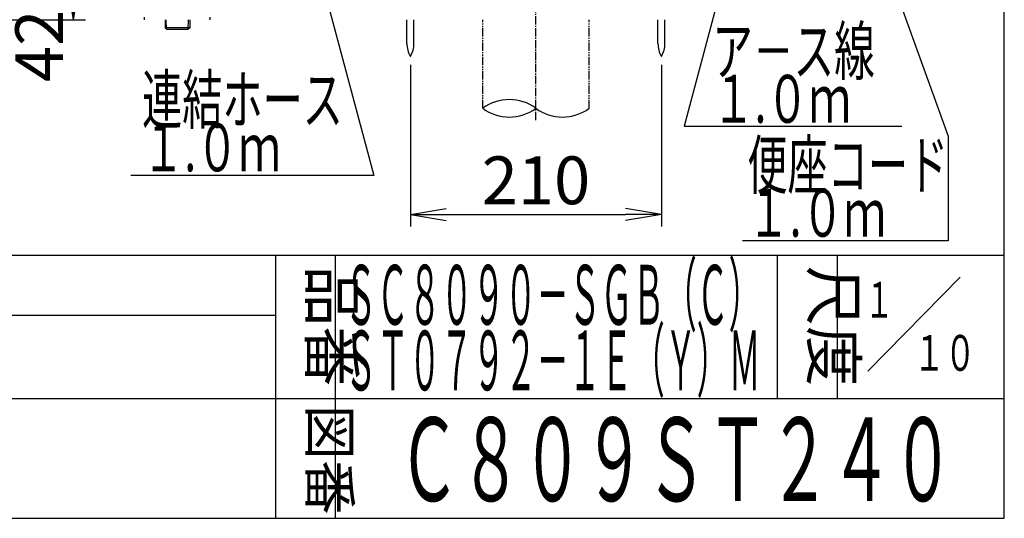
# Model space of a CAD drawing. Extents: x 0 to 2000, y 80 to 2880.
# Drawn here: x 1176 to 2000, y 80 to 497 of the extents above; entities that cross this region are included whole.
import ezdxf
from ezdxf.enums import TextEntityAlignment as Align

# ---------------------------------------------------------------- set-up
doc = ezdxf.new("R2010")
doc.units = 0
doc.linetypes.add('EXLTYPE3', pattern=[10, 7, -1, 1, -1])
doc.linetypes.add('EXLTYPE4', pattern=[12, 7, -1, 1, -1, 1, -1])
doc.layers.get('0').update_dxf_attribs({"linetype": 'CONTINUOUS'})
doc.layers.get('DEFPOINTS').update_dxf_attribs({"linetype": 'CONTINUOUS'})
for name, color, linetype in [('便器', 7, 'CONTINUOUS'), ('便座', 7, 'CONTINUOUS'), ('寸法', 7, 'CONTINUOUS'), ('紙巻器', 7, 'CONTINUOUS')]:
    doc.layers.add(name, color=color, linetype=linetype)
doc.styles.add('EXCADDIM1', font='monotxt', dxfattribs={"width": 0.84, "bigfont": 'extfont'})
doc.styles.add('EXCADSTD', font='monotxt', dxfattribs={"bigfont": 'extfont'})
doc.styles.add('EXCADVERT', font='monotxt', dxfattribs={"bigfont": 'extfont'})
doc.styles.get("Standard").update_dxf_attribs({"font": 'monotxt', "bigfont": 'extfont'})
doc.dimstyles.new('ISO-25', dxfattribs={"dimtxt": 2.5, "dimasz": 2.5, "dimexe": 1.25, "dimexo": 0.625, "dimtad": 1, "dimtxsty": 'STANDARD', "dimcen": 2.5, "dimazin": 3, "dimtfac": 1, "dimtmove": 0, "dimatfit": 3})

# ---------------------------------------------------------------- blocks, each defined once
blk = doc.blocks.new('EX_NORM')
at = {"color": 0, "linetype": 'CONTINUOUS'}
for q in [(-1, 0.167), (-1, 0), (-1, -0.167)]:
    blk.add_line((0, 0), q, dxfattribs=at)
blk = doc.blocks.new('*D25')
at = {"layer": 'DEFPOINTS', "color": 0}
for p in [(1503, 466.29), (1713.07, 466.29), (1713.07, 334)]:
    blk.add_point(p, dxfattribs=at)
at = {"layer": '紙巻器', "color": 3, "linetype": 'CONTINUOUS'}
for p, q in [((1503, 459.29), (1503, 324)), ((1713.07, 459.29), (1713.07, 324)), ((1533, 334), (1683.07, 334))]:
    blk.add_line(p, q, dxfattribs=at)
at = {"layer": '紙巻器', "color": 3, "xscale": 30, "yscale": 30, "zscale": 30, "rotation": 180}
blk.add_blockref('EX_NORM', (1503, 334), dxfattribs=at)
at = {"layer": '紙巻器', "color": 3, "xscale": 30, "yscale": 30, "zscale": 30}
blk.add_blockref('EX_NORM', (1713.07, 334), dxfattribs=at)
at = {"layer": '紙巻器', "color": 2, "insert": (1608.04, 357.5), "char_height": 40, "attachment_point": 5, "style": 'EXCADDIM1'}
blk.add_mtext('210', dxfattribs=at)
blk = doc.blocks.new('*D32')
at = {"layer": 'DEFPOINTS', "color": 0}
for p in [(1105.43, 920), (1153, 497), (1221, 497)]:
    blk.add_point(p, dxfattribs=at)
at = {"layer": '寸法', "color": 3, "linetype": 'CONTINUOUS'}
for p, q in [((1221, 890), (1221, 527)), ((1160, 497), (1231, 497))]:
    blk.add_line(p, q, dxfattribs=at)
at = {"layer": '寸法', "color": 3, "xscale": 30, "yscale": 30, "zscale": 30}
for p, rotation in [((1221, 920), 90), ((1221, 497), 270)]:
    blk.add_blockref('EX_NORM', p, dxfattribs=dict(at, rotation=rotation))
at = {"layer": '寸法', "color": 2, "insert": (1197.5, 708.5), "char_height": 40, "attachment_point": 5, "rotation": 90, "style": 'EXCADDIM1'}
blk.add_mtext('423（便座上面先端）', dxfattribs=at)

msp = doc.modelspace()

# ---------------------------------------------------------------- linework, layer by layer
at = {"layer": '便器', "color": 7, "linetype": 'CONTINUOUS'}
for p, q in [((2000, 80), (2000, 2880)), ((180, 300), (2000, 300)), ((180, 300), (2000, 300)), ((180, 80), (2000, 80)), ((180, 80), (2000, 80))]:
    msp.add_line(p, q, dxfattribs=at)
at = {"layer": '便器', "color": 6, "linetype": 'CONTINUOUS'}
for p, q in [((1280.5, 496.985), (1280.5, 498.985)), ((1297.7, 496.985), (1297.7, 491.305)), ((1298.929, 489.145), (1298.684, 496.985)), ((1317.071, 489.145), (1317.315, 496.985)), ((1318.3, 496.985), (1318.3, 491.305)), ((1335.5, 496.985), (1335.5, 498.985)), ((1500.1, 477.044), (1500.1, 497)), ((1505.9, 477.044), (1505.9, 497)), ((1710.174, 477.044), (1710.174, 497)), ((1715.974, 477.044), (1715.974, 497)), ((1297.7, 491.305), (1297.731, 490.325)), ((1318.269, 490.325), (1297.731, 490.325)), ((1297.732, 490.324), (1299.231, 488.825)), ((1316.769, 488.825), (1299.231, 488.825)), ((1318.268, 490.324), (1316.769, 488.825)), ((1318.3, 491.305), (1318.269, 490.325)), ((1390, 300), (1390, 80)), ((1440, 300), (1440, 80)), ((1810, 300), (1810, 180)), ((1860, 300), (1860, 180)), ((1885.654, 203.003), (1962.994, 281.7)), ((180, 250), (1390, 250)), ((2000, 180), (750, 180))]:
    msp.add_line(p, q, dxfattribs=at)
at = {"layer": '便器', "color": 6, "linetype": 'EXLTYPE4'}
for p, q in [((1563.501, 422.885), (1563.501, 497)), ((1652.501, 422.885), (1652.501, 497))]:
    msp.add_line(p, q, dxfattribs=at)
at = {"layer": '便器', "color": 6, "linetype": 'CONTINUOUS'}
for centre, radius, start, end in [((1520.097, 476.67), 20, 178.926758, 211.259766), ((1485.903, 476.67), 20, 328.740234, 1.073222), ((1730.171, 476.67), 20, 178.926758, 211.259766), ((1695.978, 476.67), 20, 328.740234, 1.073222), ((1585.751, 392.699), 37.5, 53.60609, 126.39391), ((1585.751, 453.071), 37.5, 233.60609, 306.39391), ((1630.251, 453.071), 37.5, 233.60609, 306.39391)]:
    msp.add_arc(centre, radius, start, end, dxfattribs=at)
at = {"layer": '紙巻器', "color": 6, "linetype": 'EXLTYPE3'}
msp.add_line((1608, 413), (1608, 1438), dxfattribs=at)

# ---------------------------------------------------------------- texts
at = {"layer": '便器', "color": 2, "linetype": 'CONTINUOUS', "style": 'EXCADSTD'}
for s, height, width, p, p2 in [('ＳＣ８０９０－ＳＧＢ（Ｃ）', 50, 0.632727, (1448.09, 241.885), (1796.09, 241.885)), ('１', 30, 1.101333, (1883.537, 247.723), (1907.137, 247.723)), ('ＳＴ０７９２－１Ｅ（Ｙ）Ｍ', 50, 0.632727, (1448.09, 187), (1796.09, 187)), ('１０', 30, 1.098531, (1924.279, 203.349), (1976.067, 203.349))]:
    msp.add_text(s, height=height, dxfattribs=dict(at, width=width)).set_placement(p, p2, align=Align.FIT)
at = {"layer": '便器', "color": 2, "linetype": 'CONTINUOUS', "style": 'EXCADVERT'}
for s, height, p, p2 in [('尺度', 38.5636, (1838.7, 291.3), (1838.7, 190.3)), ('品番', 38.5636, (1418.7, 291.3), (1418.7, 190.3)), ('図番', 35.1273, (1418.7, 174.9), (1418.7, 82.9))]:
    msp.add_text(s, height=height, dxfattribs=at).set_placement(p, p2, align=Align.ALIGNED)
at = {"layer": '便器', "color": 7, "linetype": 'CONTINUOUS', "style": 'EXCADSTD', "width": 0.877358}
msp.add_text('Ｃ８０９ＳＴ２４０', height=70, dxfattribs=at).set_placement((1492.75, 94.35), (1957.75, 94.35), align=Align.FIT)
at = {"layer": '便座', "color": 2, "linetype": 'CONTINUOUS', "style": 'EXCADSTD'}
for s, width, p, p2 in [('ア－ス線', 1.034783, (1755.642, 450.803), (1891.642, 450.803)), ('１.０ｍ', 0.998361, (1755.642, 410.803), (1871.642, 410.803))]:
    msp.add_text(s, height=40, dxfattribs=dict(at, width=width)).set_placement(p, p2, align=Align.FIT)
at = {"layer": '寸法', "color": 2, "linetype": 'CONTINUOUS', "style": 'EXCADSTD'}
for s, width, p, p2 in [('連結ホース', 1.013793, (1278.428, 410.17), (1446.428, 410.17)), ('１.０ｍ', 0.998361, (1278.428, 370.17), (1394.428, 370.17)), ('便座コード', 1.013793, (1784.994, 355.5), (1952.994, 355.5)), ('１.０ｍ', 0.998361, (1784.994, 315.5), (1900.994, 315.5))]:
    msp.add_text(s, height=40, dxfattribs=dict(at, width=width)).set_placement(p, p2, align=Align.FIT)

# ---------------------------------------------------------------- dimensions: what is measured, and where the dimension line sits
at = {"layer": '寸法', "color": 3, "linetype": 'CONTINUOUS'}
dim = msp.add_linear_dim(base=(1221, 497), p1=(1105.432, 920), p2=(1153, 497), angle=90, text='423（便座上面先端）', dimstyle='ISO-25', override={"dimtxt": 40, "dimasz": 30, "dimexe": 10, "dimexo": 7, "dimgap": 0, "dimtad": 1, "dimjust": 0, "dimtih": 0, "dimtoh": 0, "dimdec": 1, "dimzin": 8, "dimlunit": 2, "dimtxsty": 'EXCADDIM1', "dimblk1": 'EX_NORM', "dimblk2": 'EX_NORM', "dimsah": 1, "dimse1": 1, "dimse2": 0, "dimclrd": 3, "dimclre": 3, "dimclrt": 2, "dimtmove": 2}, dxfattribs=at)
dim.commit()
dim.dimension.update_dxf_attribs({"geometry": '*D32', "text_midpoint": (1197.5, 708.5), "dimtype": 160})
at = {"layer": '紙巻器', "color": 3, "linetype": 'CONTINUOUS'}
dim = msp.add_linear_dim(base=(1713.074, 334), p1=(1503, 466.291), p2=(1713.074, 466.291), text='210', dimstyle='ISO-25', override={"dimtxt": 40, "dimasz": 30, "dimexe": 10, "dimexo": 7, "dimgap": 0, "dimtad": 1, "dimjust": 0, "dimtih": 0, "dimtoh": 0, "dimdec": 1, "dimzin": 8, "dimlunit": 2, "dimtxsty": 'EXCADDIM1', "dimblk1": 'EX_NORM', "dimblk2": 'EX_NORM', "dimsah": 1, "dimse1": 0, "dimse2": 0, "dimclrd": 3, "dimclre": 3, "dimclrt": 2, "dimtmove": 2}, dxfattribs=at)
dim.commit()
dim.dimension.update_dxf_attribs({"geometry": '*D25', "text_midpoint": (1608.037, 357.5), "dimtype": 160})

# ---------------------------------------------------------------- leaders
at = {"layer": '寸法', "color": 6, "linetype": 'CONTINUOUS'}
for points in [[(1379.673, 712.835), (1472.428, 366.67), (1269, 366.67)], [(1861.002, 654.159), (1952.994, 399.636), (1952.994, 312), (1781, 312)], [(1772.659, 560.767), (1732.157, 407.949), (1914.157, 407.944)]]:
    msp.add_leader(points, dimstyle='ISO-25', override={"dimasz": 30, "dimldrblk": 'EX_NORM'}, dxfattribs=at)

doc.saveas('drawing.dxf')
